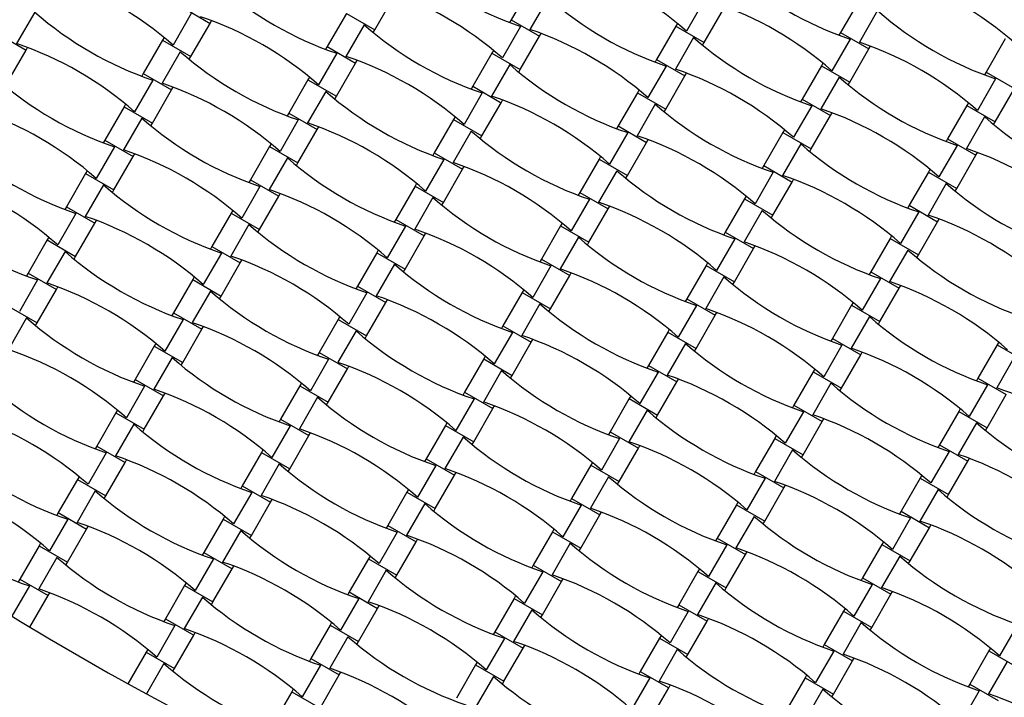
# Model space of a CAD drawing. Units: millimetres. Extents: x 1828 to 8128, y 3096 to 11896.
# Drawn here: x 4120 to 4673, y 7293 to 7674 of the extents above; entities that cross this region are included whole.
import ezdxf

# ---------------------------------------------------------------- set-up
doc = ezdxf.new("R2010")
doc.units = ezdxf.units.MM
doc.header["$LTSCALE"] = 50

msp = doc.modelspace()

# ---------------------------------------------------------------- linework, layer by layer
at = {"color": 7, "linetype": 'Continuous', "lineweight": 25}
for p, q in [((4406.78, 7692.93), (4395.98, 7674.22)), ((4319.3, 7668.61), (4330.1, 7687.31)), ((4416.79, 7686.5), (4406.55, 7668.76)), ((4504.76, 7685.6), (4494.51, 7667.86)), ((4592.01, 7685.75), (4581.21, 7667.04)), ((4210.75, 7681.39), (4226.68, 7672.19)), ((4504.53, 7661.43), (4515.33, 7680.14)), ((4602.02, 7679.33), (4591.78, 7661.58)), ((4128.15, 7678.56), (4117.91, 7660.82)), ((4216.12, 7677.65), (4205.87, 7659.91)), ((4226.68, 7672.19), (4227.56, 7673.71)), ((4303.36, 7677.81), (4292.56, 7659.1)), ((4303.36, 7677.81), (4319.3, 7668.61)), ((4395.98, 7674.22), (4395.11, 7672.71)), ((4395.98, 7674.22), (4411.91, 7665.02)), ((4215.88, 7653.49), (4226.68, 7672.19)), ((4313.38, 7671.38), (4303.13, 7653.64)), ((4318.43, 7667.1), (4319.3, 7668.61)), ((4401.34, 7670.48), (4391.1, 7652.74)), ((4488.59, 7670.63), (4477.79, 7651.93)), ((4489.46, 7672.14), (4488.59, 7670.63)), ((4488.59, 7670.63), (4504.53, 7661.43)), ((4107.34, 7666.28), (4123.27, 7657.08)), ((4199.95, 7662.69), (4189.15, 7643.98)), ((4200.82, 7664.2), (4199.95, 7662.69)), ((4199.95, 7662.69), (4215.88, 7653.49)), ((4401.11, 7646.31), (4411.91, 7665.02)), ((4411.91, 7665.02), (4412.79, 7666.53)), ((4498.61, 7664.21), (4488.36, 7646.47)), ((4586.57, 7663.3), (4576.33, 7645.56)), ((4581.21, 7667.04), (4580.33, 7665.53)), ((4581.21, 7667.04), (4597.14, 7657.84)), ((4673.82, 7663.46), (4663.02, 7644.75)), ((4112.47, 7638.37), (4123.27, 7657.08)), ((4123.27, 7657.08), (4124.14, 7658.59)), ((4292.56, 7659.1), (4291.69, 7657.59)), ((4292.56, 7659.1), (4308.5, 7649.9)), ((4386.05, 7657.02), (4385.18, 7655.51)), ((4503.65, 7659.92), (4504.53, 7661.43)), ((4586.34, 7639.14), (4597.14, 7657.84)), ((4597.14, 7657.84), (4598.01, 7659.36)), ((4209.96, 7656.27), (4199.72, 7638.52)), ((4215.01, 7651.98), (4215.88, 7653.49)), ((4297.93, 7655.36), (4287.69, 7637.62)), ((4308.5, 7649.9), (4309.37, 7651.41)), ((4385.18, 7655.51), (4374.38, 7636.81)), ((4385.18, 7655.51), (4401.11, 7646.31)), ((4477.79, 7651.93), (4476.92, 7650.41)), ((4477.79, 7651.93), (4493.73, 7642.73)), ((4297.7, 7631.19), (4308.5, 7649.9)), ((4395.19, 7649.09), (4384.95, 7631.35)), ((4400.24, 7644.8), (4401.11, 7646.31)), ((4483.16, 7648.19), (4472.91, 7630.44)), ((4570.41, 7648.34), (4559.61, 7629.63)), ((4571.28, 7649.85), (4570.41, 7648.34)), ((4570.41, 7648.34), (4586.34, 7639.14)), ((4194.52, 7640.24), (4184.27, 7622.5)), ((4189.15, 7643.98), (4188.28, 7642.47)), ((4189.15, 7643.98), (4205.08, 7634.78)), ((4281.76, 7640.39), (4270.96, 7621.69)), ((4282.64, 7641.91), (4281.76, 7640.39)), ((4281.76, 7640.39), (4297.7, 7631.19)), ((4482.93, 7624.02), (4493.73, 7642.73)), ((4493.73, 7642.73), (4494.6, 7644.24)), ((4580.42, 7641.91), (4570.18, 7624.17)), ((4668.39, 7641.01), (4658.14, 7623.27)), ((4663.02, 7644.75), (4662.15, 7643.24)), ((4663.02, 7644.75), (4678.96, 7635.55)), ((4194.28, 7616.08), (4205.08, 7634.78)), ((4205.08, 7634.78), (4205.96, 7636.29)), ((4374.38, 7636.81), (4373.51, 7635.3)), ((4374.38, 7636.81), (4390.31, 7627.61)), ((4467.86, 7634.73), (4466.99, 7633.22)), ((4585.47, 7637.63), (4586.34, 7639.14)), ((4668.16, 7616.84), (4678.96, 7635.55)), ((4291.78, 7633.97), (4281.53, 7616.23)), ((4296.83, 7629.68), (4297.7, 7631.19)), ((4379.74, 7633.07), (4369.5, 7615.32)), ((4390.31, 7627.61), (4391.19, 7629.12)), ((4466.99, 7633.22), (4456.19, 7614.51)), ((4466.99, 7633.22), (4482.93, 7624.02)), ((4559.61, 7629.63), (4558.73, 7628.12)), ((4559.61, 7629.63), (4575.54, 7620.43)), ((4178.35, 7625.28), (4167.55, 7606.57)), ((4179.22, 7626.79), (4178.35, 7625.28)), ((4178.35, 7625.28), (4194.28, 7616.08)), ((4379.51, 7608.9), (4390.31, 7627.61)), ((4477.01, 7626.8), (4466.76, 7609.05)), ((4482.05, 7622.51), (4482.93, 7624.02)), ((4564.97, 7625.89), (4554.73, 7608.15)), ((4652.22, 7626.04), (4641.42, 7607.34)), ((4653.09, 7627.56), (4652.22, 7626.04)), ((4652.22, 7626.04), (4668.16, 7616.84)), ((4188.36, 7618.85), (4178.12, 7601.11)), ((4276.33, 7617.95), (4266.09, 7600.21)), ((4270.96, 7621.69), (4270.09, 7620.18)), ((4270.96, 7621.69), (4286.9, 7612.49)), ((4363.58, 7618.1), (4352.78, 7599.39)), ((4364.45, 7619.61), (4363.58, 7618.1)), ((4363.58, 7618.1), (4379.51, 7608.9)), ((4564.74, 7601.73), (4575.54, 7620.43)), ((4575.54, 7620.43), (4576.41, 7621.94)), ((4662.23, 7619.62), (4651.99, 7601.88)), ((4193.41, 7614.57), (4194.28, 7616.08)), ((4276.1, 7593.78), (4286.9, 7612.49)), ((4286.9, 7612.49), (4287.77, 7614)), ((4456.19, 7614.51), (4455.32, 7613)), ((4456.19, 7614.51), (4472.13, 7605.31)), ((4549.68, 7612.44), (4548.81, 7610.93)), ((4667.28, 7615.33), (4668.16, 7616.84)), ((4373.59, 7611.68), (4363.35, 7593.94)), ((4378.64, 7607.39), (4379.51, 7608.9)), ((4461.56, 7610.77), (4451.31, 7593.03)), ((4472.13, 7605.31), (4473, 7606.82)), ((4548.81, 7610.93), (4538.01, 7592.22)), ((4548.81, 7610.93), (4564.74, 7601.73)), ((4641.42, 7607.34), (4640.55, 7605.83)), ((4641.42, 7607.34), (4657.36, 7598.14)), ((4172.92, 7602.83), (4162.67, 7585.09)), ((4167.55, 7606.57), (4166.68, 7605.06)), ((4167.55, 7606.57), (4183.48, 7597.37)), ((4260.16, 7602.98), (4249.36, 7584.28)), ((4261.04, 7604.49), (4260.16, 7602.98)), ((4260.16, 7602.98), (4276.1, 7593.78)), ((4461.33, 7586.61), (4472.13, 7605.31)), ((4558.82, 7604.5), (4548.58, 7586.76)), ((4563.87, 7600.21), (4564.74, 7601.73)), ((4646.79, 7603.6), (4636.54, 7585.86)), ((4172.68, 7578.66), (4183.48, 7597.37)), ((4183.48, 7597.37), (4184.36, 7598.88)), ((4270.18, 7596.56), (4259.93, 7578.82)), ((4352.78, 7599.39), (4351.91, 7597.88)), ((4352.78, 7599.39), (4368.71, 7590.19)), ((4445.39, 7595.81), (4434.59, 7577.1)), ((4446.26, 7597.32), (4445.39, 7595.81)), ((4445.39, 7595.81), (4461.33, 7586.61)), ((4646.56, 7579.43), (4657.36, 7598.14)), ((4657.36, 7598.14), (4658.23, 7599.65)), ((4275.23, 7592.27), (4276.1, 7593.78)), ((4358.14, 7595.65), (4347.9, 7577.91)), ((4357.91, 7571.49), (4368.71, 7590.19)), ((4368.71, 7590.19), (4369.59, 7591.71)), ((4538.01, 7592.22), (4537.13, 7590.71)), ((4538.01, 7592.22), (4553.94, 7583.02)), ((4631.49, 7590.14), (4630.62, 7588.63)), ((4156.75, 7587.86), (4145.95, 7569.16)), ((4157.62, 7589.38), (4156.75, 7587.86)), ((4156.75, 7587.86), (4172.68, 7578.66)), ((4455.41, 7589.38), (4445.16, 7571.64)), ((4460.45, 7585.1), (4461.33, 7586.61)), ((4543.37, 7588.48), (4533.13, 7570.74)), ((4630.62, 7588.63), (4619.82, 7569.93)), ((4630.62, 7588.63), (4646.56, 7579.43)), ((4166.76, 7581.44), (4156.52, 7563.7)), ((4254.73, 7580.54), (4244.49, 7562.79)), ((4249.36, 7584.28), (4248.49, 7582.77)), ((4249.36, 7584.28), (4265.3, 7575.08)), ((4341.98, 7580.69), (4331.18, 7561.98)), ((4342.85, 7582.2), (4341.98, 7580.69)), ((4341.98, 7580.69), (4357.91, 7571.49)), ((4543.14, 7564.31), (4553.94, 7583.02)), ((4553.94, 7583.02), (4554.81, 7584.53)), ((4640.63, 7582.21), (4630.39, 7564.47)), ((4645.68, 7577.92), (4646.56, 7579.43)), ((4171.81, 7577.15), (4172.68, 7578.66)), ((4254.5, 7556.37), (4265.3, 7575.08)), ((4265.3, 7575.08), (4266.17, 7576.59)), ((4351.99, 7574.27), (4341.75, 7556.52)), ((4434.59, 7577.1), (4433.72, 7575.59)), ((4434.59, 7577.1), (4450.53, 7567.9)), ((4528.08, 7575.02), (4527.21, 7573.51)), ((4145.95, 7569.16), (4145.08, 7567.65)), ((4145.95, 7569.16), (4161.88, 7559.96)), ((4357.04, 7569.98), (4357.91, 7571.49)), ((4439.96, 7573.36), (4429.71, 7555.62)), ((4450.53, 7567.9), (4451.4, 7569.41)), ((4527.21, 7573.51), (4516.41, 7554.81)), ((4527.21, 7573.51), (4543.14, 7564.31)), ((4619.82, 7569.93), (4618.95, 7568.41)), ((4619.82, 7569.93), (4635.76, 7560.73)), ((4151.32, 7565.42), (4141.07, 7547.68)), ((4238.56, 7565.57), (4227.76, 7546.86)), ((4239.44, 7567.08), (4238.56, 7565.57)), ((4238.56, 7565.57), (4254.5, 7556.37)), ((4439.73, 7549.19), (4450.53, 7567.9)), ((4537.22, 7567.09), (4526.98, 7549.35)), ((4542.27, 7562.8), (4543.14, 7564.31)), ((4625.19, 7566.19), (4614.94, 7548.44)), ((4151.08, 7541.25), (4161.88, 7559.96)), ((4161.88, 7559.96), (4162.76, 7561.47)), ((4248.58, 7559.15), (4238.33, 7541.4)), ((4336.54, 7558.24), (4326.3, 7540.5)), ((4331.18, 7561.98), (4330.31, 7560.47)), ((4331.18, 7561.98), (4347.11, 7552.78)), ((4423.79, 7558.39), (4412.99, 7539.69)), ((4424.66, 7559.91), (4423.79, 7558.39)), ((4423.79, 7558.39), (4439.73, 7549.19)), ((4624.96, 7542.02), (4635.76, 7560.73)), ((4635.76, 7560.73), (4636.63, 7562.24)), ((4136.02, 7551.96), (4135.15, 7550.45)), ((4253.63, 7554.86), (4254.5, 7556.37)), ((4336.31, 7534.08), (4347.11, 7552.78)), ((4347.11, 7552.78), (4347.99, 7554.29)), ((4433.81, 7551.97), (4423.56, 7534.23)), ((4516.41, 7554.81), (4515.53, 7553.3)), ((4516.41, 7554.81), (4532.34, 7545.61)), ((4609.89, 7552.73), (4609.02, 7551.22)), ((4135.15, 7550.45), (4124.35, 7531.75)), ((4135.15, 7550.45), (4151.08, 7541.25)), ((4227.76, 7546.86), (4226.89, 7545.35)), ((4227.76, 7546.86), (4243.7, 7537.66)), ((4438.85, 7547.68), (4439.73, 7549.19)), ((4521.77, 7551.07), (4511.53, 7533.32)), ((4532.34, 7545.61), (4533.21, 7547.12)), ((4609.02, 7551.22), (4598.22, 7532.51)), ((4609.02, 7551.22), (4624.96, 7542.02)), ((4145.16, 7544.03), (4134.92, 7526.29)), ((4150.21, 7539.74), (4151.08, 7541.25)), ((4233.13, 7543.12), (4222.89, 7525.38)), ((4320.38, 7543.28), (4309.58, 7524.57)), ((4321.25, 7544.79), (4320.38, 7543.28)), ((4320.38, 7543.28), (4336.31, 7534.08)), ((4521.54, 7526.9), (4532.34, 7545.61)), ((4619.03, 7544.8), (4608.79, 7527.05)), ((4624.08, 7540.51), (4624.96, 7542.02)), ((4232.9, 7518.96), (4243.7, 7537.66)), ((4243.7, 7537.66), (4244.57, 7539.18)), ((4330.39, 7536.85), (4320.15, 7519.11)), ((4418.36, 7535.95), (4408.11, 7518.21)), ((4412.99, 7539.69), (4412.12, 7538.18)), ((4412.99, 7539.69), (4428.93, 7530.49)), ((4505.61, 7536.1), (4494.81, 7517.39)), ((4506.48, 7537.61), (4505.61, 7536.1)), ((4505.61, 7536.1), (4521.54, 7526.9)), ((4124.35, 7531.75), (4123.48, 7530.23)), ((4124.35, 7531.75), (4140.28, 7522.55)), ((4217.84, 7529.67), (4216.96, 7528.16)), ((4335.44, 7532.57), (4336.31, 7534.08)), ((4418.13, 7511.78), (4428.93, 7530.49)), ((4428.93, 7530.49), (4429.8, 7532)), ((4515.62, 7529.68), (4505.38, 7511.94)), ((4598.22, 7532.51), (4597.35, 7531)), ((4598.22, 7532.51), (4614.16, 7523.31)), ((4129.72, 7528.01), (4119.47, 7510.26)), ((4140.28, 7522.55), (4141.16, 7524.06)), ((4216.96, 7528.16), (4206.16, 7509.45)), ((4216.96, 7528.16), (4232.9, 7518.96)), ((4309.58, 7524.57), (4308.71, 7523.06)), ((4309.58, 7524.57), (4325.51, 7515.37)), ((4520.67, 7525.39), (4521.54, 7526.9)), ((4603.59, 7528.77), (4593.34, 7511.03)), ((4614.16, 7523.31), (4615.03, 7524.82)), ((4129.48, 7503.84), (4140.28, 7522.55)), ((4226.98, 7521.73), (4216.73, 7503.99)), ((4232.03, 7517.45), (4232.9, 7518.96)), ((4314.94, 7520.83), (4304.7, 7503.09)), ((4402.19, 7520.98), (4391.39, 7502.28)), ((4403.06, 7522.49), (4402.19, 7520.98)), ((4402.19, 7520.98), (4418.13, 7511.78)), ((4603.36, 7504.61), (4614.16, 7523.31)), ((4113.55, 7513.04), (4129.48, 7503.84)), ((4314.71, 7496.66), (4325.51, 7515.37)), ((4325.51, 7515.37), (4326.39, 7516.88)), ((4412.21, 7514.56), (4401.96, 7496.82)), ((4500.17, 7513.65), (4489.93, 7495.91)), ((4494.81, 7517.39), (4493.93, 7515.88)), ((4494.81, 7517.39), (4510.74, 7508.19)), ((4587.42, 7513.81), (4576.62, 7495.1)), ((4588.29, 7515.32), (4587.42, 7513.81)), ((4587.42, 7513.81), (4603.36, 7504.61)), ((4206.16, 7509.45), (4205.29, 7507.94)), ((4206.16, 7509.45), (4222.1, 7500.25)), ((4299.65, 7507.38), (4298.78, 7505.86)), ((4417.25, 7510.27), (4418.13, 7511.78)), ((4499.94, 7489.49), (4510.74, 7508.19)), ((4510.74, 7508.19), (4511.61, 7509.71)), ((4597.43, 7507.38), (4587.19, 7489.64)), ((4123.56, 7506.62), (4113.32, 7488.87)), ((4128.61, 7502.33), (4129.48, 7503.84)), ((4211.53, 7505.71), (4201.29, 7487.97)), ((4222.1, 7500.25), (4222.97, 7501.76)), ((4298.78, 7505.86), (4287.98, 7487.16)), ((4298.78, 7505.86), (4314.71, 7496.66)), ((4391.39, 7502.28), (4390.52, 7500.77)), ((4391.39, 7502.28), (4407.33, 7493.08)), ((4602.48, 7503.1), (4603.36, 7504.61)), ((4211.3, 7481.55), (4222.1, 7500.25)), ((4308.79, 7499.44), (4298.55, 7481.7)), ((4313.84, 7495.15), (4314.71, 7496.66)), ((4396.76, 7498.54), (4386.51, 7480.79)), ((4484.01, 7498.69), (4473.21, 7479.98)), ((4484.88, 7500.2), (4484.01, 7498.69)), ((4484.01, 7498.69), (4499.94, 7489.49)), ((4195.36, 7490.75), (4184.56, 7472.04)), ((4196.24, 7492.26), (4195.36, 7490.75)), ((4195.36, 7490.75), (4211.3, 7481.55)), ((4396.53, 7474.37), (4407.33, 7493.08)), ((4407.33, 7493.08), (4408.2, 7494.59)), ((4494.02, 7492.27), (4483.78, 7474.52)), ((4581.99, 7491.36), (4571.74, 7473.62)), ((4576.62, 7495.1), (4575.75, 7493.59)), ((4576.62, 7495.1), (4592.56, 7485.9)), ((4669.23, 7491.51), (4658.43, 7472.81)), ((4670.11, 7493.02), (4669.23, 7491.51)), ((4669.23, 7491.51), (4685.17, 7482.31)), ((4287.98, 7487.16), (4287.11, 7485.65)), ((4287.98, 7487.16), (4303.91, 7477.96)), ((4381.46, 7485.08), (4380.59, 7483.57)), ((4499.07, 7487.98), (4499.94, 7489.49)), ((4581.76, 7467.19), (4592.56, 7485.9)), ((4592.56, 7485.9), (4593.43, 7487.41)), ((4679.25, 7485.09), (4669, 7467.35)), ((4205.38, 7484.32), (4195.13, 7466.58)), ((4210.43, 7480.03), (4211.3, 7481.55)), ((4293.34, 7483.42), (4283.1, 7465.68)), ((4303.91, 7477.96), (4304.79, 7479.47)), ((4380.59, 7483.57), (4369.79, 7464.86)), ((4380.59, 7483.57), (4396.53, 7474.37)), ((4473.21, 7479.98), (4472.33, 7478.47)), ((4473.21, 7479.98), (4489.14, 7470.78)), ((4293.11, 7459.25), (4303.91, 7477.96)), ((4390.61, 7477.15), (4380.36, 7459.4)), ((4395.65, 7472.86), (4396.53, 7474.37)), ((4478.57, 7476.24), (4468.33, 7458.5)), ((4565.82, 7476.39), (4555.02, 7457.69)), ((4566.69, 7477.91), (4565.82, 7476.39)), ((4565.82, 7476.39), (4581.76, 7467.19)), ((4184.56, 7472.04), (4183.69, 7470.53)), ((4184.56, 7472.04), (4200.5, 7462.84)), ((4277.18, 7468.45), (4266.38, 7449.75)), ((4278.05, 7469.96), (4277.18, 7468.45)), ((4277.18, 7468.45), (4293.11, 7459.25)), ((4478.34, 7452.08), (4489.14, 7470.78)), ((4489.14, 7470.78), (4490.01, 7472.29)), ((4575.83, 7469.97), (4565.59, 7452.23)), ((4663.8, 7469.07), (4653.56, 7451.32)), ((4658.43, 7472.81), (4657.56, 7471.3)), ((4658.43, 7472.81), (4674.37, 7463.61)), ((4189.93, 7468.3), (4179.69, 7450.56)), ((4189.7, 7444.13), (4200.5, 7462.84)), ((4200.5, 7462.84), (4201.37, 7464.35)), ((4369.79, 7464.86), (4368.92, 7463.35)), ((4369.79, 7464.86), (4385.73, 7455.66)), ((4580.88, 7465.68), (4581.76, 7467.19)), ((4663.57, 7444.9), (4674.37, 7463.61)), ((4287.19, 7462.03), (4276.95, 7444.29)), ((4292.24, 7457.74), (4293.11, 7459.25)), ((4375.16, 7461.12), (4364.91, 7443.38)), ((4462.41, 7461.28), (4451.61, 7442.57)), ((4463.28, 7462.79), (4462.41, 7461.28)), ((4462.41, 7461.28), (4478.34, 7452.08)), ((4555.02, 7457.69), (4554.15, 7456.18)), ((4555.02, 7457.69), (4570.96, 7448.49)), ((4173.76, 7453.33), (4162.96, 7434.63)), ((4174.64, 7454.84), (4173.76, 7453.33)), ((4173.76, 7453.33), (4189.7, 7444.13)), ((4374.93, 7436.96), (4385.73, 7455.66)), ((4385.73, 7455.66), (4386.6, 7457.18)), ((4472.42, 7454.85), (4462.18, 7437.11)), ((4477.47, 7450.57), (4478.34, 7452.08)), ((4560.39, 7453.95), (4550.14, 7436.21)), ((4647.63, 7454.1), (4636.83, 7435.39)), ((4648.51, 7455.61), (4647.63, 7454.1)), ((4647.63, 7454.1), (4663.57, 7444.9)), ((4183.78, 7446.91), (4173.53, 7429.17)), ((4266.38, 7449.75), (4265.51, 7448.23)), ((4266.38, 7449.75), (4282.31, 7440.55)), ((4359.86, 7447.67), (4358.99, 7446.16)), ((4560.16, 7429.78), (4570.96, 7448.49)), ((4570.96, 7448.49), (4571.83, 7450)), ((4657.65, 7447.68), (4647.4, 7429.94)), ((4188.83, 7442.62), (4189.7, 7444.13)), ((4271.74, 7446.01), (4261.5, 7428.26)), ((4282.31, 7440.55), (4283.19, 7442.06)), ((4358.99, 7446.16), (4348.19, 7427.45)), ((4358.99, 7446.16), (4374.93, 7436.96)), ((4451.61, 7442.57), (4450.73, 7441.06)), ((4451.61, 7442.57), (4467.54, 7433.37)), ((4662.7, 7443.39), (4663.57, 7444.9)), ((4271.51, 7421.84), (4282.31, 7440.55)), ((4369.01, 7439.73), (4358.76, 7421.99)), ((4374.05, 7435.45), (4374.93, 7436.96)), ((4456.97, 7438.83), (4446.73, 7421.09)), ((4544.22, 7438.98), (4533.42, 7420.28)), ((4545.09, 7440.49), (4544.22, 7438.98)), ((4544.22, 7438.98), (4560.16, 7429.78)), ((4636.83, 7435.39), (4635.96, 7433.88)), ((4636.83, 7435.39), (4652.77, 7426.19)), ((4168.33, 7430.89), (4158.09, 7413.14)), ((4162.96, 7434.63), (4162.09, 7433.12)), ((4162.96, 7434.63), (4178.9, 7425.43)), ((4255.58, 7431.04), (4244.78, 7412.33)), ((4256.45, 7432.55), (4255.58, 7431.04)), ((4255.58, 7431.04), (4271.51, 7421.84)), ((4456.74, 7414.66), (4467.54, 7433.37)), ((4467.54, 7433.37), (4468.41, 7434.88)), ((4554.23, 7432.56), (4543.99, 7414.82)), ((4559.28, 7428.27), (4560.16, 7429.78)), ((4642.2, 7431.65), (4631.96, 7413.91)), ((4168.1, 7406.72), (4178.9, 7425.43)), ((4178.9, 7425.43), (4179.77, 7426.94)), ((4265.59, 7424.62), (4255.35, 7406.87)), ((4348.19, 7427.45), (4347.32, 7425.94)), ((4348.19, 7427.45), (4364.13, 7418.25)), ((4441.68, 7425.38), (4440.81, 7423.86)), ((4641.97, 7407.49), (4652.77, 7426.19)), ((4652.77, 7426.19), (4653.64, 7427.71)), ((4270.64, 7420.33), (4271.51, 7421.84)), ((4353.56, 7423.71), (4343.31, 7405.97)), ((4364.13, 7418.25), (4365, 7419.76)), ((4440.81, 7423.86), (4430.01, 7405.16)), ((4440.81, 7423.86), (4456.74, 7414.66)), ((4533.42, 7420.28), (4532.55, 7418.77)), ((4533.42, 7420.28), (4549.36, 7411.08)), ((4152.16, 7415.92), (4141.36, 7397.22)), ((4153.04, 7417.43), (4152.16, 7415.92)), ((4152.16, 7415.92), (4168.1, 7406.72)), ((4353.33, 7399.55), (4364.13, 7418.25)), ((4450.82, 7417.44), (4440.58, 7399.7)), ((4455.87, 7413.15), (4456.74, 7414.66)), ((4538.79, 7416.54), (4528.54, 7398.79)), ((4626.03, 7416.69), (4615.23, 7397.98)), ((4626.91, 7418.2), (4626.03, 7416.69)), ((4626.03, 7416.69), (4641.97, 7407.49)), ((4162.18, 7409.5), (4151.93, 7391.76)), ((4250.14, 7408.59), (4239.9, 7390.85)), ((4244.78, 7412.33), (4243.91, 7410.82)), ((4244.78, 7412.33), (4260.71, 7403.13)), ((4337.39, 7408.75), (4326.59, 7390.04)), ((4338.26, 7410.26), (4337.39, 7408.75)), ((4337.39, 7408.75), (4353.33, 7399.55)), ((4538.56, 7392.37), (4549.36, 7411.08)), ((4549.36, 7411.08), (4550.23, 7412.59)), ((4636.05, 7410.27), (4625.8, 7392.52)), ((4641.1, 7405.98), (4641.97, 7407.49)), ((4167.23, 7405.21), (4168.1, 7406.72)), ((4249.91, 7384.43), (4260.71, 7403.13)), ((4260.71, 7403.13), (4261.59, 7404.64)), ((4347.41, 7402.32), (4337.16, 7384.58)), ((4430.01, 7405.16), (4429.13, 7403.65)), ((4430.01, 7405.16), (4445.94, 7395.96)), ((4523.49, 7403.08), (4522.62, 7401.57)), ((4141.36, 7397.22), (4140.49, 7395.7)), ((4141.36, 7397.22), (4157.3, 7388.02)), ((4352.45, 7398.03), (4353.33, 7399.55)), ((4435.37, 7401.42), (4425.13, 7383.68)), ((4445.94, 7395.96), (4446.81, 7397.47)), ((4522.62, 7401.57), (4511.82, 7382.86)), ((4522.62, 7401.57), (4538.56, 7392.37)), ((4615.23, 7397.98), (4614.36, 7396.47)), ((4615.23, 7397.98), (4631.17, 7388.78)), ((4146.73, 7393.47), (4136.49, 7375.73)), ((4233.98, 7393.63), (4223.18, 7374.92)), ((4234.85, 7395.14), (4233.98, 7393.63)), ((4233.98, 7393.63), (4249.91, 7384.43)), ((4435.14, 7377.25), (4445.94, 7395.96)), ((4532.63, 7395.15), (4522.39, 7377.4)), ((4537.68, 7390.86), (4538.56, 7392.37)), ((4620.6, 7394.24), (4610.36, 7376.5)), ((4146.5, 7369.31), (4157.3, 7388.02)), ((4157.3, 7388.02), (4158.17, 7389.53)), ((4243.99, 7387.2), (4233.75, 7369.46)), ((4331.96, 7386.3), (4321.71, 7368.56)), ((4326.59, 7390.04), (4325.72, 7388.53)), ((4326.59, 7390.04), (4342.53, 7380.84)), ((4419.21, 7386.45), (4408.41, 7367.75)), ((4420.08, 7387.96), (4419.21, 7386.45)), ((4419.21, 7386.45), (4435.14, 7377.25)), ((4620.37, 7370.08), (4631.17, 7388.78)), ((4631.17, 7388.78), (4632.04, 7390.29)), ((4131.44, 7380.02), (4130.56, 7378.51)), ((4249.04, 7382.92), (4249.91, 7384.43)), ((4331.73, 7362.13), (4342.53, 7380.84)), ((4342.53, 7380.84), (4343.4, 7382.35)), ((4429.22, 7380.03), (4418.98, 7362.29)), ((4511.82, 7382.86), (4510.95, 7381.35)), ((4511.82, 7382.86), (4527.76, 7373.66)), ((4605.31, 7380.79), (4604.43, 7379.28)), ((4130.56, 7378.51), (4119.76, 7359.8)), ((4130.56, 7378.51), (4146.5, 7369.31)), ((4223.18, 7374.92), (4222.31, 7373.41)), ((4223.18, 7374.92), (4239.11, 7365.72)), ((4434.27, 7375.74), (4435.14, 7377.25)), ((4517.19, 7379.12), (4506.94, 7361.38)), ((4527.76, 7373.66), (4528.63, 7375.18)), ((4604.43, 7379.28), (4593.63, 7360.57)), ((4604.43, 7379.28), (4620.37, 7370.08)), ((4140.58, 7372.09), (4130.33, 7354.34)), ((4145.63, 7367.8), (4146.5, 7369.31)), ((4228.54, 7371.18), (4218.3, 7353.44)), ((4315.79, 7371.33), (4304.99, 7352.63)), ((4316.66, 7372.84), (4315.79, 7371.33)), ((4315.79, 7371.33), (4331.73, 7362.13)), ((4516.96, 7354.96), (4527.76, 7373.66)), ((4614.45, 7372.85), (4604.2, 7355.11)), ((4619.5, 7368.57), (4620.37, 7370.08)), ((4228.31, 7347.02), (4239.11, 7365.72)), ((4239.11, 7365.72), (4239.99, 7367.23)), ((4325.81, 7364.91), (4315.56, 7347.17)), ((4413.77, 7364.01), (4403.53, 7346.26)), ((4408.41, 7367.75), (4407.53, 7366.23)), ((4408.41, 7367.75), (4424.34, 7358.55)), ((4501.02, 7364.16), (4490.22, 7345.45)), ((4501.89, 7365.67), (4501.02, 7364.16)), ((4501.02, 7364.16), (4516.96, 7354.96)), ((4119.76, 7359.8), (4118.89, 7358.29)), ((4119.76, 7359.8), (4135.7, 7350.6)), ((4213.25, 7357.73), (4212.38, 7356.22)), ((4330.85, 7360.62), (4331.73, 7362.13)), ((4413.54, 7339.84), (4424.34, 7358.55)), ((4424.34, 7358.55), (4425.21, 7360.06)), ((4511.03, 7357.73), (4500.79, 7339.99)), ((4593.63, 7360.57), (4592.76, 7359.06)), ((4593.63, 7360.57), (4609.57, 7351.37)), ((4125.13, 7356.06), (4115.3, 7339.03)), ((4135.7, 7350.6), (4136.57, 7352.11)), ((4212.38, 7356.22), (4201.58, 7337.51)), ((4212.38, 7356.22), (4228.31, 7347.02)), ((4304.99, 7352.63), (4304.12, 7351.12)), ((4304.99, 7352.63), (4320.93, 7343.43)), ((4516.08, 7353.45), (4516.96, 7354.96)), ((4599, 7356.83), (4588.76, 7339.09)), ((4609.57, 7351.37), (4610.44, 7352.88)), ((4125.45, 7332.85), (4135.7, 7350.6)), ((4222.39, 7349.79), (4212.15, 7332.05)), ((4227.44, 7345.5), (4228.31, 7347.02)), ((4310.36, 7348.89), (4300.11, 7331.14)), ((4397.61, 7349.04), (4386.81, 7330.33)), ((4398.48, 7350.55), (4397.61, 7349.04)), ((4397.61, 7349.04), (4413.54, 7339.84)), ((4598.77, 7332.66), (4609.57, 7351.37)), ((4310.13, 7324.72), (4320.93, 7343.43)), ((4320.93, 7343.43), (4321.8, 7344.94)), ((4407.62, 7342.62), (4397.38, 7324.87)), ((4495.59, 7341.71), (4485.34, 7323.97)), ((4490.22, 7345.45), (4489.35, 7343.94)), ((4490.22, 7345.45), (4506.16, 7336.25)), ((4582.83, 7341.86), (4572.03, 7323.16)), ((4583.71, 7343.38), (4582.83, 7341.86)), ((4582.83, 7341.86), (4598.77, 7332.66)), ((4201.58, 7337.51), (4200.71, 7336)), ((4201.58, 7337.51), (4217.51, 7328.31)), ((4412.67, 7338.33), (4413.54, 7339.84)), ((4495.36, 7317.55), (4506.16, 7336.25)), ((4506.16, 7336.25), (4507.03, 7337.76)), ((4206.94, 7333.77), (4196.7, 7316.03)), ((4294.19, 7333.92), (4283.39, 7315.22)), ((4295.06, 7335.43), (4294.19, 7333.92)), ((4294.19, 7333.92), (4310.13, 7324.72)), ((4386.81, 7330.33), (4385.93, 7328.82)), ((4386.81, 7330.33), (4402.74, 7321.13)), ((4592.85, 7335.44), (4582.6, 7317.7)), ((4597.9, 7331.15), (4598.77, 7332.66)), ((4680.81, 7334.54), (4670.57, 7316.79)), ((4206.71, 7309.6), (4217.51, 7328.31)), ((4217.51, 7328.31), (4218.39, 7329.82)), ((4304.21, 7327.5), (4293.96, 7309.76)), ((4309.25, 7323.21), (4310.13, 7324.72)), ((4392.17, 7326.59), (4381.93, 7308.85)), ((4479.42, 7326.75), (4468.62, 7308.04)), ((4480.29, 7328.26), (4479.42, 7326.75)), ((4479.42, 7326.75), (4495.36, 7317.55)), ((4191.65, 7320.31), (4190.78, 7318.8)), ((4391.94, 7302.43), (4402.74, 7321.13)), ((4402.74, 7321.13), (4403.61, 7322.64)), ((4489.43, 7320.32), (4479.19, 7302.58)), ((4577.4, 7319.42), (4567.16, 7301.68)), ((4572.03, 7323.16), (4571.16, 7321.65)), ((4572.03, 7323.16), (4587.97, 7313.96)), ((4664.65, 7319.57), (4653.85, 7300.86)), ((4665.52, 7321.08), (4664.65, 7319.57)), ((4664.65, 7319.57), (4680.58, 7310.37)), ((4190.78, 7318.8), (4180.53, 7301.05)), ((4190.78, 7318.8), (4206.71, 7309.6)), ((4283.39, 7315.22), (4282.52, 7313.7)), ((4283.39, 7315.22), (4299.33, 7306.02)), ((4494.48, 7316.03), (4495.36, 7317.55)), ((4577.17, 7295.25), (4587.97, 7313.96)), ((4587.97, 7313.96), (4588.84, 7315.47)), ((4200.79, 7312.38), (4190.96, 7295.35)), ((4205.84, 7308.09), (4206.71, 7309.6)), ((4288.76, 7311.47), (4278.51, 7293.73)), ((4376.01, 7311.63), (4365.21, 7292.92)), ((4376.88, 7313.14), (4376.01, 7311.63)), ((4376.01, 7311.63), (4391.94, 7302.43)), ((4468.62, 7308.04), (4467.75, 7306.53)), ((4468.62, 7308.04), (4484.56, 7298.84)), ((4674.66, 7313.15), (4664.42, 7295.4)), ((4288.53, 7287.31), (4299.33, 7306.02)), ((4299.33, 7306.02), (4300.2, 7307.53)), ((4386.02, 7305.2), (4375.78, 7287.46)), ((4391.07, 7300.92), (4391.94, 7302.43)), ((4473.99, 7304.3), (4463.74, 7286.56)), ((4561.23, 7304.45), (4550.43, 7285.75)), ((4562.11, 7305.96), (4561.23, 7304.45)), ((4561.23, 7304.45), (4577.17, 7295.25)), ((4273.46, 7298.02), (4272.59, 7296.51)), ((4473.76, 7280.13), (4484.56, 7298.84)), ((4484.56, 7298.84), (4485.43, 7300.35)), ((4571.25, 7298.03), (4561, 7280.29)), ((4659.21, 7297.12), (4648.97, 7279.38)), ((4653.85, 7300.86), (4652.98, 7299.35)), ((4653.85, 7300.86), (4669.78, 7291.66)), ((4272.59, 7296.51), (4261.79, 7277.8)), ((4272.59, 7296.51), (4288.53, 7287.31)), ((4576.3, 7293.74), (4577.17, 7295.25))]:
    msp.add_line(p, q, dxfattribs=at)
for centre, radius, start, end in [((4977.84, 8745.63), 3150, 336.62013, 203.37987), ((4977.84, 8745.63), 1900, 210, 270), ((4977.84, 8745.63), 1650, 218.71474, 261.28526), ((4463.96, 7855.57), 195.39, 228.691, 251.309), ((4365.53, 7521.08), 195.39, 48.691, 71.309), ((4649.19, 7848.39), 195.39, 228.691, 251.309), ((4076.89, 7513.14), 195.39, 48.691, 71.309), ((4550.76, 7513.91), 195.39, 48.691, 71.309), ((4360.55, 7840.45), 195.39, 228.691, 251.309), ((4262.12, 7505.96), 195.39, 48.691, 71.309), ((4545.77, 7833.27), 195.39, 228.691, 251.309), ((4447.35, 7498.79), 195.39, 48.691, 71.309), ((4731, 7826.1), 195.39, 228.691, 251.309), ((4257.13, 7825.33), 195.39, 228.691, 251.309), ((4158.7, 7490.85), 195.39, 48.691, 71.309), ((4442.36, 7818.16), 195.39, 228.691, 251.309), ((4343.93, 7483.67), 195.39, 48.691, 71.309), ((4627.59, 7810.98), 195.39, 228.691, 251.309), ((4055.29, 7475.73), 195.39, 48.691, 71.309), ((4529.16, 7476.5), 195.39, 48.691, 71.309), ((4338.95, 7803.04), 195.39, 228.691, 251.309), ((4240.52, 7468.55), 195.39, 48.691, 71.309), ((4524.17, 7795.86), 195.39, 228.691, 251.309), ((4425.75, 7461.38), 195.39, 48.691, 71.309), ((4235.53, 7787.92), 195.39, 228.691, 251.309), ((4709.4, 7788.69), 195.39, 228.691, 251.309), ((4137.1, 7453.43), 195.39, 48.691, 71.309), ((4420.76, 7780.74), 195.39, 228.691, 251.309), ((4322.33, 7446.26), 195.39, 48.691, 71.309), ((4033.69, 7438.32), 195.39, 48.691, 71.309), ((4605.99, 7773.57), 195.39, 228.691, 251.309), ((4507.56, 7439.08), 195.39, 48.691, 71.309), ((4317.35, 7765.62), 195.39, 228.691, 251.309), ((4791.22, 7766.39), 195.39, 228.691, 251.0731), ((4218.92, 7431.14), 195.39, 48.691, 71.309), ((4502.57, 7758.45), 195.39, 228.691, 251.309), ((4404.15, 7423.96), 195.39, 48.691, 71.309), ((4213.93, 7750.51), 195.39, 228.691, 251.309), ((4687.8, 7751.27), 195.39, 228.691, 251.309), ((4589.37, 7416.79), 195.39, 48.691, 71.309), ((4115.5, 7416.02), 195.39, 48.691, 71.309), ((4399.16, 7743.33), 195.39, 228.691, 251.309), ((4300.73, 7408.85), 195.39, 48.691, 71.309), ((4012.09, 7400.9), 195.39, 48.691, 71.309), ((4584.39, 7736.16), 195.39, 228.691, 251.309), ((4485.96, 7401.67), 195.39, 48.691, 71.309), ((4295.75, 7728.21), 195.39, 228.691, 251.309), ((4769.62, 7728.98), 195.39, 228.691, 251.309), ((4197.32, 7393.73), 195.39, 48.691, 71.309), ((4480.97, 7721.04), 195.39, 228.691, 251.309), ((4382.55, 7386.55), 195.39, 48.691, 71.309), ((4192.33, 7713.09), 195.39, 228.691, 251.309), ((4093.9, 7378.61), 195.39, 48.691, 71.309), ((4666.2, 7713.86), 195.39, 228.691, 251.309), ((4567.77, 7379.38), 195.39, 48.691, 71.309), ((4377.56, 7705.92), 195.39, 228.691, 251.309), ((4279.13, 7371.43), 195.39, 48.691, 71.309), ((4562.79, 7698.74), 195.39, 228.691, 251.309), ((4464.36, 7364.26), 195.39, 48.691, 71.309), ((4274.15, 7690.8), 195.39, 228.691, 251.309), ((4175.72, 7356.32), 195.39, 48.691, 71.309), ((4748.02, 7691.57), 195.39, 228.691, 251.309), ((4459.37, 7683.62), 195.39, 228.691, 251.309), ((4360.95, 7349.14), 195.39, 48.691, 71.309), ((4644.6, 7676.45), 195.39, 228.691, 251.309), ((4072.3, 7341.2), 195.39, 48.691, 71.309), ((4546.17, 7341.96), 195.39, 48.691, 71.309), ((4355.96, 7668.51), 195.39, 228.691, 251.309), ((4257.53, 7334.02), 195.39, 48.691, 71.309), ((4541.19, 7661.33), 195.39, 228.691, 251.309), ((4442.76, 7326.85), 195.39, 48.691, 71.309), ((4726.42, 7654.16), 195.39, 228.691, 251.309), ((4252.55, 7653.39), 195.39, 228.691, 251.309), ((4154.12, 7318.9), 195.39, 48.691, 71.309), ((4437.77, 7646.21), 195.39, 228.691, 251.309), ((4339.35, 7311.73), 195.39, 48.691, 71.309), ((4977.84, 6245.63), 3150, 156.62013, 23.37987), ((4623, 7639.04), 195.39, 228.691, 251.309), ((4050.7, 7303.79), 195.39, 48.691, 71.309), ((4524.57, 7304.55), 195.39, 48.691, 71.309), ((4334.36, 7631.09), 195.39, 228.691, 251.309), ((4235.93, 7296.61), 195.39, 48.691, 71.309), ((4519.59, 7623.92), 195.39, 228.691, 251.309), ((4421.16, 7289.43), 195.39, 48.691, 71.309), ((4230.95, 7615.98), 195.39, 228.691, 251.309), ((4704.82, 7616.74), 195.39, 228.691, 251.309), ((4132.52, 7281.49), 195.39, 48.691, 71.309), ((4606.39, 7282.26), 195.39, 51.5689, 71.309), ((4416.17, 7608.8), 195.39, 228.691, 251.309), ((4317.75, 7274.32), 195.39, 48.691, 71.309), ((4601.4, 7601.62), 195.39, 228.691, 251.309), ((4502.97, 7267.14), 195.39, 48.691, 71.309), ((4029.1, 7266.37), 195.39, 48.691, 71.309), ((4312.76, 7593.68), 195.39, 228.691, 251.309), ((4786.63, 7594.45), 195.39, 228.691, 251.309), ((4214.33, 7259.2), 195.39, 48.691, 71.309), ((4497.99, 7586.51), 195.39, 228.691, 251.309), ((4399.56, 7252.02), 195.39, 48.691, 71.309), ((4209.35, 7578.56), 195.39, 228.691, 251.309), ((4683.22, 7579.33), 195.39, 228.691, 251.309), ((4584.79, 7244.85), 195.39, 48.691, 71.309), ((4110.92, 7244.08), 195.39, 48.691, 71.309), ((4394.57, 7571.39), 195.39, 228.691, 251.309), ((4296.15, 7236.9), 195.39, 48.691, 71.309), ((4007.5, 7228.96), 195.39, 48.691, 71.309), ((4579.8, 7564.21), 195.39, 228.691, 251.309), ((4481.37, 7229.73), 195.39, 48.691, 71.309), ((4291.16, 7556.27), 195.39, 228.691, 251.309), ((4765.03, 7557.04), 195.39, 228.691, 251.309), ((4192.73, 7221.79), 195.39, 48.691, 71.309), ((4476.39, 7549.09), 195.39, 228.691, 251.309), ((4377.96, 7214.61), 195.39, 48.691, 71.309), ((4187.75, 7541.15), 195.39, 228.691, 251.309), ((4089.32, 7206.67), 195.39, 48.691, 71.309), ((4661.62, 7541.92), 195.39, 228.691, 251.309), ((4563.19, 7207.43), 195.39, 48.691, 71.309), ((4372.97, 7533.98), 195.39, 228.691, 251.309), ((4274.55, 7199.49), 195.39, 48.691, 71.309), ((4558.2, 7526.8), 195.39, 228.691, 251.309), ((4459.77, 7192.32), 195.39, 48.691, 71.309), ((4269.56, 7518.86), 195.39, 228.691, 251.309), ((4171.13, 7184.37), 195.39, 48.691, 71.309), ((4743.43, 7519.62), 195.39, 228.691, 251.309), ((4454.79, 7511.68), 195.39, 228.691, 251.309), ((4356.36, 7177.2), 195.39, 48.691, 71.309), ((4640.02, 7504.51), 195.39, 228.691, 251.309), ((4067.72, 7169.25), 195.39, 48.691, 71.309), ((4541.59, 7170.02), 195.39, 48.691, 71.309), ((4351.37, 7496.56), 195.39, 228.691, 251.309), ((4252.95, 7162.08), 195.39, 48.691, 71.309), ((4536.6, 7489.39), 195.39, 228.691, 251.309), ((4438.17, 7154.9), 195.39, 48.691, 71.309), ((4149.53, 7146.96), 195.39, 48.691, 71.309), ((4721.83, 7482.21), 195.39, 228.691, 251.309), ((4433.19, 7474.27), 195.39, 228.691, 251.309), ((4334.76, 7139.79), 195.39, 48.691, 71.309), ((4618.42, 7467.09), 195.39, 228.691, 251.309), ((4519.99, 7132.61), 195.39, 48.691, 71.309), ((4329.77, 7459.15), 195.39, 228.691, 251.309), ((4231.35, 7124.67), 195.39, 48.691, 71.309), ((4515, 7451.98), 195.39, 228.691, 251.309), ((4416.57, 7117.49), 195.39, 48.691, 71.309), ((4700.23, 7444.8), 195.39, 228.691, 251.309), ((4601.8, 7110.32), 195.39, 49.8311, 71.309)]:
    msp.add_arc(centre, radius, start, end, dxfattribs=at)

doc.saveas('drawing.dxf')
